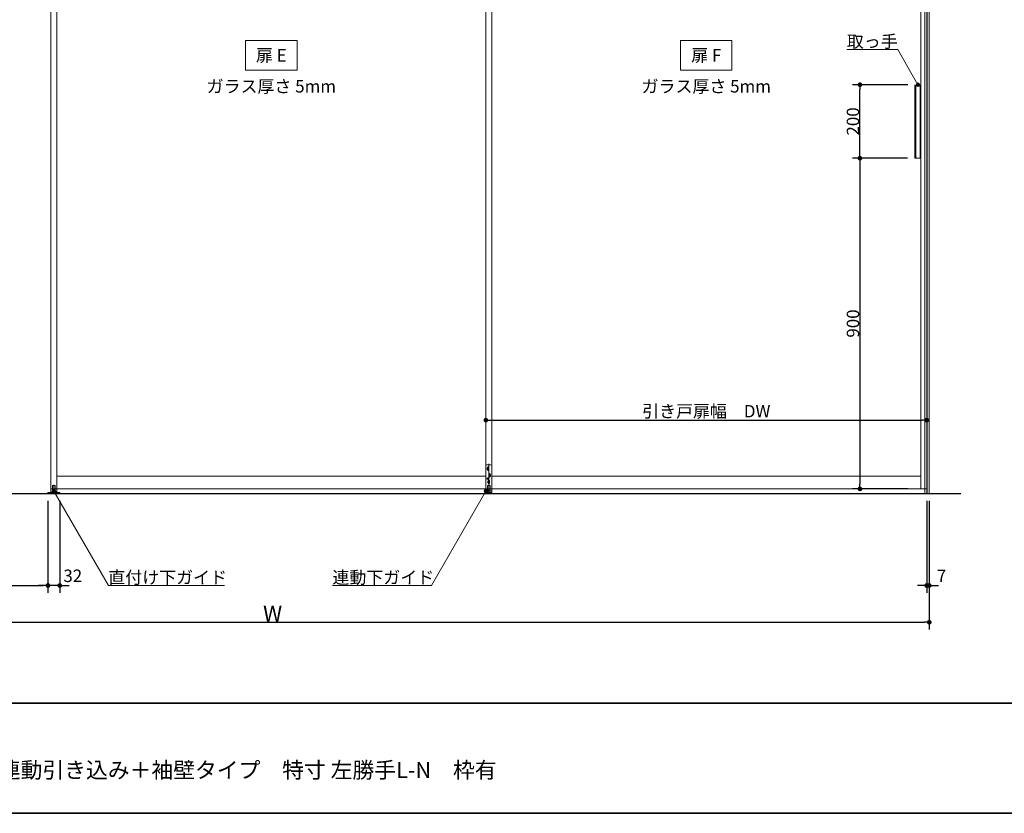
# Model space of a CAD drawing. Units: millimetres. Extents: x -4275 to 7850, y -3045 to 3045.
# Drawn here: x -1901 to 779, y -2770 to -610 of the extents above; entities that cross this region are included whole.
import ezdxf

# ---------------------------------------------------------------- set-up
doc = ezdxf.new("R2010")
doc.units = ezdxf.units.MM
doc.header["$LTSCALE"] = 20
doc.header["$PDMODE"] = 1
doc.header["$PDSIZE"] = -2
for name, color, linetype, lineweight in [('1図面枠', 7, 'Continuous', 15), ('2寸法-1', 7, 'Continuous', 15), ('2寸法-2', 7, 'Continuous', 15), ('2寸法-3', 7, 'Continuous', 15), ('3一般', 7, 'Continuous', 15)]:
    doc.layers.add(name, color=color, linetype=linetype, lineweight=lineweight)
doc.styles.add('MS PGothic', font='txt', dxfattribs={"bigfont": 'MS PGothic'})
doc.styles.get("Standard").update_dxf_attribs({"font": 'txt', "bigfont": 'BIGFONT.SHX'})
doc.dimstyles.new('SANWA-1', dxfattribs={"dimtxt": 33.826244, "dimasz": 12.712402, "dimexe": 20, "dimexo": 20, "dimgap": 2, "dimtad": 1, "dimdec": 8, "dimdsep": 46, "dimtxsty": 'MS PGothic', "dimblk": 'DOT', "dimblk1": 'DOT', "dimblk2": 'DOT', "dimcen": 0, "dimazin": 0, "dimtfac": 0.8, "dimtdec": 8, "dimtix": 1, "dimtmove": 0, "dimatfit": 0, "dimldrblk": 'DOT', "dimfxl": 1, "dimfrac": 2, "dimtolj": 1, "dimarcsym": 0})

# ---------------------------------------------------------------- blocks, each defined once
blk = doc.blocks.new('_Dot')
at = {"color": 0, "linetype": 'ByBlock', "lineweight": -2}
blk.add_line((-0.5, 0), (-1, 0), dxfattribs=at)
at = {"color": 0, "linetype": 'ByBlock', "const_width": 0.5}
blk.add_lwpolyline([(-0.25, 0, 1), (0.25, 0, 1)], format="xyb", close=True, dxfattribs=at)
blk = doc.blocks.new('*D5')
at = {"layer": '2寸法-2', "color": 0, "linetype": 'Continuous', "lineweight": -2}
for p, q in [((568, -1920), (568, -2170)), ((575, -1920), (575, -2170)), ((555.3, -2150), (542.6, -2150)), ((568, -2150), (575, -2150)), ((587.7, -2150), (600.4, -2150))]:
    blk.add_line(p, q, dxfattribs=at)
at = {"layer": 'Defpoints', "color": 0}
for p in [(568, -1900), (575, -1900), (575, -2150)]:
    blk.add_point(p, dxfattribs=at)
at = {"layer": '2寸法-2', "color": 0, "lineweight": -2, "xscale": 12.71240234375, "yscale": 12.71240234375, "zscale": 12.71240234375}
blk.add_blockref('_Dot', (568, -2150), dxfattribs=at)
at = {"layer": '2寸法-2', "color": 0, "lineweight": -2, "xscale": 12.71240234375, "yscale": 12.71240234375, "zscale": 12.71240234375, "rotation": 180}
blk.add_blockref('_Dot', (575, -2150), dxfattribs=at)
at = {"layer": '2寸法-2', "color": 0, "lineweight": 15, "insert": (608.5, -2123.6), "char_height": 33.83, "attachment_point": 5, "style": 'MS PGothic'}
blk.add_mtext('\\A1;7', dxfattribs=at)
blk = doc.blocks.new('*D6')
at = {"layer": '2寸法-1', "color": 0, "linetype": 'Continuous', "lineweight": -2}
for p, q in [((-3000, -2170), (-3000, -2270)), ((575, -2170), (575, -2270)), ((-2987.3, -2250), (562.3, -2250))]:
    blk.add_line(p, q, dxfattribs=at)
at = {"layer": 'Defpoints', "color": 0}
for p in [(-3000, -2150), (575, -2150), (575, -2250)]:
    blk.add_point(p, dxfattribs=at)
at = {"layer": '2寸法-1', "color": 0, "lineweight": -2, "xscale": 12.71240234375, "yscale": 12.71240234375, "zscale": 12.71240234375, "rotation": 180}
blk.add_blockref('_Dot', (-3000, -2250), dxfattribs=at)
at = {"layer": '2寸法-1', "color": 0, "lineweight": -2, "xscale": 12.71240234375, "yscale": 12.71240234375, "zscale": 12.71240234375}
blk.add_blockref('_Dot', (575, -2250), dxfattribs=at)
at = {"layer": '2寸法-1', "color": 0, "lineweight": 15, "insert": (-1212.5, -2226.3), "char_height": 43.49, "attachment_point": 5, "style": 'MS PGothic'}
blk.add_mtext('\\A1;W', dxfattribs=at)
blk = doc.blocks.new('*D13')
at = {"layer": '2寸法-1', "color": 0, "linetype": 'Continuous', "lineweight": -2}
for p, q in [((-3000, -1920), (-3000, -2170)), ((-1824, -1920), (-1824, -2170)), ((-2987.3, -2150), (-1836.7, -2150))]:
    blk.add_line(p, q, dxfattribs=at)
at = {"layer": 'Defpoints', "color": 0}
for p in [(-3000, -1900), (-1824, -1900), (-1824, -2150)]:
    blk.add_point(p, dxfattribs=at)
at = {"layer": '2寸法-1', "color": 0, "lineweight": -2, "xscale": 12.71240234375, "yscale": 12.71240234375, "zscale": 12.71240234375, "rotation": 180}
blk.add_blockref('_Dot', (-3000, -2150), dxfattribs=at)
at = {"layer": '2寸法-1', "color": 0, "lineweight": -2, "xscale": 12.71240234375, "yscale": 12.71240234375, "zscale": 12.71240234375}
blk.add_blockref('_Dot', (-1824, -2150), dxfattribs=at)
at = {"layer": '2寸法-1', "color": 0, "lineweight": 15, "insert": (-2412, -2125), "char_height": 33.826, "attachment_point": 5, "style": 'MS PGothic'}
blk.add_mtext('\\A1;直付け下ガイド取付位置\u3000DW-24', dxfattribs=at)
blk = doc.blocks.new('*D14')
at = {"layer": '2寸法-1', "color": 0, "linetype": 'Continuous', "lineweight": -2}
for p, q in [((516.1, -987), (366.3, -987)), ((386.3, -999.7), (386.3, -1874.3)), ((516.3, -1887), (366.3, -1887))]:
    blk.add_line(p, q, dxfattribs=at)
at = {"layer": 'Defpoints', "color": 0}
for p in [(536.1, -987), (386.3, -1887), (536.3, -1887)]:
    blk.add_point(p, dxfattribs=at)
at = {"layer": '2寸法-1', "color": 0, "lineweight": -2, "xscale": 12.71240234375, "yscale": 12.71240234375, "zscale": 12.71240234375}
for p, rotation in [((386.3, -987), 90), ((386.3, -1887), 270)]:
    blk.add_blockref('_Dot', p, dxfattribs=dict(at, rotation=rotation))
at = {"layer": '2寸法-1', "color": 0, "lineweight": 15, "insert": (367.3, -1437), "char_height": 33.83, "attachment_point": 5, "rotation": 90, "style": 'MS PGothic'}
blk.add_mtext('\\A1;900', dxfattribs=at)
blk = doc.blocks.new('*D15')
at = {"layer": '2寸法-1', "color": 0, "linetype": 'Continuous', "lineweight": -2}
for p, q in [((516.3, -787), (366.3, -787)), ((386.3, -974.3), (386.3, -799.7)), ((516.1, -987), (366.3, -987))]:
    blk.add_line(p, q, dxfattribs=at)
at = {"layer": 'Defpoints', "color": 0}
for p in [(386.3, -787), (536.3, -787), (536.1, -987)]:
    blk.add_point(p, dxfattribs=at)
at = {"layer": '2寸法-1', "color": 0, "lineweight": -2, "xscale": 12.71240234375, "yscale": 12.71240234375, "zscale": 12.71240234375}
for p, rotation in [((386.3, -787), 90), ((386.3, -987), 270)]:
    blk.add_blockref('_Dot', p, dxfattribs=dict(at, rotation=rotation))
at = {"layer": '2寸法-1', "color": 0, "lineweight": 15, "insert": (367.3, -887), "char_height": 33.83, "attachment_point": 5, "rotation": 90, "style": 'MS PGothic'}
blk.add_mtext('\\A1;200', dxfattribs=at)
blk = doc.blocks.new('*D28')
at = {"layer": '2寸法-2', "color": 0, "linetype": 'Continuous', "lineweight": -2}
for p, q in [((-1824, -1920), (-1824, -2170)), ((-1792, -1920), (-1792, -2170)), ((-1836.7, -2150), (-1849.4, -2150)), ((-1792, -2150), (-1824, -2150)), ((-1779.3, -2150), (-1766.6, -2150))]:
    blk.add_line(p, q, dxfattribs=at)
at = {"layer": 'Defpoints', "color": 0}
for p in [(-1824, -1900), (-1792, -1900), (-1824, -2150)]:
    blk.add_point(p, dxfattribs=at)
at = {"layer": '2寸法-2', "color": 0, "lineweight": -2, "xscale": 12.71240234375, "yscale": 12.71240234375, "zscale": 12.71240234375}
blk.add_blockref('_Dot', (-1824, -2150), dxfattribs=at)
at = {"layer": '2寸法-2', "color": 0, "lineweight": -2, "xscale": 12.71240234375, "yscale": 12.71240234375, "zscale": 12.71240234375, "rotation": 180}
blk.add_blockref('_Dot', (-1792, -2150), dxfattribs=at)
at = {"layer": '2寸法-2', "color": 0, "lineweight": 15, "insert": (-1756.5, -2123.6), "char_height": 33.83, "attachment_point": 5, "style": 'MS PGothic'}
blk.add_mtext('\\A1;32', dxfattribs=at)
blk = doc.blocks.new('グループ-4')
at = {"layer": '3一般', "color": 7, "linetype": 'Continuous', "lineweight": 30}
for p, q in [((568, 450), (568, -1900)), ((-3084.8, -1900), (661.2, -1900))]:
    blk.add_line(p, q, dxfattribs=at)
blk = doc.blocks.new('グループ-5')
at = {"layer": '3一般', "color": 7, "linetype": 'Continuous', "lineweight": 15}
for p, q in [((-1816, -1887), (-1816, 405)), ((-1816, 405), (-1816, -1900)), ((-1800, -1887), (-1800, 405)), ((-1800, 405), (-1800, -1900)), ((-632, 405), (-632, -1887)), ((-632, -1887), (-632, 405)), ((-616, 405), (-616, -1887)), ((-616, -1887), (-616, 405)), ((552, 405), (552, -1887)), ((568, 405), (568, -1887)), ((536.1, -787), (536.1, -987)), ((538.1, -987), (538.1, -787)), ((550.1, -987), (550.1, -787)), ((552.1, -987), (552.1, -787)), ((536.1, -987), (552.1, -987)), ((-629, -1821.6), (-619, -1821.6)), ((-624, -1818.6), (-624, -1897.9)), ((-632, -1896.6), (-632, -1824.6)), ((-629, -1832.1), (-623, -1832.1)), ((-623.5, -1829.6), (-628.5, -1829.6)), ((-623.5, -1834.6), (-628.5, -1834.6)), ((-628.2, -1829.6), (-628.2, -1834.6)), ((-626, -1827.1), (-626, -1832.1)), ((-626, -1832.1), (-626, -1837.1)), ((-619.5, -1847.6), (-624.5, -1847.6)), ((-624.2, -1847.6), (-624.2, -1852.6)), ((-623.7, -1834.6), (-623.7, -1829.6)), ((-622, -1845.1), (-622, -1850.1)), ((-619.7, -1852.6), (-619.7, -1847.6)), ((-616, -1824.6), (-616, -1896.7)), ((-1808, -1901.4), (-1808, -1876)), ((-1800, -1852), (-632, -1852)), ((-624.7, -1859.1), (-629.3, -1859.1)), ((-627, -1856.8), (-627, -1861.4)), ((-627, -1868.1), (-621, -1868.1)), ((-621.5, -1865.6), (-626.5, -1865.6)), ((-621.5, -1870.6), (-626.5, -1870.6)), ((-626.2, -1865.6), (-626.2, -1870.6)), ((-625, -1850.1), (-619, -1850.1)), ((-619.5, -1852.6), (-624.5, -1852.6)), ((-624, -1863.1), (-624, -1868.1)), ((-624, -1868.1), (-624, -1873.1)), ((-622, -1850.1), (-622, -1855.1)), ((-621.7, -1870.6), (-621.7, -1865.6)), ((-616, -1852), (552, -1852)), ((-1799.9, -1900), (-3000, -1900)), ((-1824, -1900), (-1824, -1897.1)), ((-1824, -1897.1), (-1803, -1897.1)), ((-1792, -1900), (-1824, -1900)), ((-616, -1887), (-1816, -1887)), ((-1813, -1893.1), (-1810, -1893.1)), ((-1813, -1896.1), (-1813, -1893.1)), ((-1803, -1896.1), (-1813, -1896.1)), ((-1803, -1896.1), (-1813, -1896.1)), ((-1813, -1896.1), (-1813, -1897.1)), ((-1811.8, -1878), (-1811.8, -1890)), ((-1811.8, -1890), (-1804.2, -1890)), ((-1811.7, -1890), (-1811.7, -1893.1)), ((-1804.3, -1890), (-1811.7, -1890)), ((-1804.8, -1877.5), (-1811.2, -1877.5)), ((-1810, -1893.1), (-1806, -1893.1)), ((-1806, -1893.1), (-1803, -1893.1)), ((-1804.3, -1890), (-1804.3, -1893.1)), ((-1804.2, -1890), (-1804.2, -1878)), ((-1803, -1896.1), (-1803, -1893.1)), ((-1803, -1897.1), (-1803, -1896.1)), ((-1803, -1897.1), (-1792, -1897.1)), ((-1792, -1897.1), (-1792, -1900)), ((568, -1887), (-632, -1887)), ((-627, -1893.7), (-632, -1893.7)), ((-616, -1896.6), (-632, -1896.6)), ((-627.7, -1878.1), (-627.7, -1890.1)), ((-620.2, -1890.1), (-627.7, -1890.1)), ((-627.5, -1890.1), (-620.5, -1890.1)), ((-627.5, -1890.1), (-627.5, -1893.7)), ((-620.5, -1893.7), (-627.5, -1893.7)), ((-627.2, -1877.6), (-620.7, -1877.6)), ((-627.2, -1893.7), (-627, -1893.7)), ((-620.8, -1893.7), (-627.2, -1893.7)), ((-616, -1893.7), (-621, -1893.7)), ((-621, -1893.7), (-620.8, -1893.7)), ((-620.5, -1890.1), (-620.5, -1893.7)), ((-620.2, -1890.1), (-620.2, -1878.1))]:
    blk.add_line(p, q, dxfattribs=at)
blk.add_circle((-627, -1859.1), 2.1, dxfattribs=at)
for centre, radius, start, end in [((-629, -1824.6), 3, 90, 180), ((-619, -1824.6), 3, 0, 90), ((-626, -1829.6), 2.25, 0, 180), ((-626, -1834.6), 2.25, 180, 0), ((-622, -1847.6), 2.25, 0, 180), ((-624, -1865.6), 2.25, 0, 180), ((-624, -1870.6), 2.25, 180, 0), ((-622, -1852.6), 2.25, 180, 0), ((-1811.2, -1878), 0.5, 90, 180), ((-1804.8, -1878), 0.5, 0, 90), ((-627.2, -1878.1), 0.5, 90, 180), ((-620.7, -1878.1), 0.5, 0, 90)]:
    blk.add_arc(centre, radius, start, end, dxfattribs=at)
blk = doc.blocks.new('グループ-6')
at = {"layer": '3一般', "color": 7}
for name in ['グループ-4', 'グループ-5']:
    blk.add_blockref(name, (0, 0), dxfattribs=at)
blk = doc.blocks.new('*D34')
at = {"layer": '2寸法-1', "color": 0, "linetype": 'Continuous', "lineweight": -2}
for p, q in [((-632, -1680), (-632, -1680)), ((568, -1680), (568, -1680)), ((-619.3, -1700), (555.3, -1700))]:
    blk.add_line(p, q, dxfattribs=at)
at = {"layer": 'Defpoints', "color": 0}
for p in [(-632, -1700), (568, -1700), (568, -1700)]:
    blk.add_point(p, dxfattribs=at)
at = {"layer": '2寸法-1', "color": 0, "lineweight": -2, "xscale": 12.71240234375, "yscale": 12.71240234375, "zscale": 12.71240234375, "rotation": 180}
blk.add_blockref('_Dot', (-632, -1700), dxfattribs=at)
at = {"layer": '2寸法-1', "color": 0, "lineweight": -2, "xscale": 12.71240234375, "yscale": 12.71240234375, "zscale": 12.71240234375}
blk.add_blockref('_Dot', (568, -1700), dxfattribs=at)
at = {"layer": '2寸法-1', "color": 0, "lineweight": 15, "insert": (-32, -1675.6), "char_height": 33.826, "attachment_point": 5, "style": 'MS PGothic'}
blk.add_mtext('\\A1;引き戸扉幅\u3000DW', dxfattribs=at)
blk = doc.blocks.new('グループ-8')
at = {"layer": '3一般', "color": 7, "linetype": 'Continuous', "lineweight": 15}
for p, q in [((563, 450), (575, 450)), ((563, -1900), (563, 450)), ((569, 450), (569, -1900)), ((575, 450), (575, -1900)), ((575, -1900), (563, -1900))]:
    blk.add_line(p, q, dxfattribs=at)
blk = doc.blocks.new('グループ-102')
at = {"layer": '1図面枠', "color": 7, "linetype": 'Continuous', "lineweight": 35}
blk.add_line((-4000, -2470), (4000, -2470), dxfattribs=at)
at = {"layer": '1図面枠', "color": 7, "linetype": 'Continuous', "lineweight": 35, "flags": 128}
blk.add_lwpolyline([(-4000, 2770), (4000, 2770), (4000, -2770), (-4000, -2770)], close=True, dxfattribs=at)
blk = doc.blocks.new('図面枠')
at = {"layer": '1図面枠', "color": 7}
blk.add_blockref('グループ-102', (0, 0), dxfattribs=at)

msp = doc.modelspace()

# ---------------------------------------------------------------- hatches: boundary and pattern name
at = {"layer": '2寸法-3', "linetype": 'Continuous', "lineweight": 0}
h = msp.add_hatch(color=7, dxfattribs=at)
edge = h.paths.add_edge_path()
edge.add_arc((544.3, -787), 5.00686238, 0, 360)
h = msp.add_hatch(color=7, dxfattribs=at)
edge = h.paths.add_edge_path()
edge.add_arc((-1808, -1893.1), 5.00744331, 0, 360)
h = msp.add_hatch(color=7, dxfattribs=at)
edge = h.paths.add_edge_path()
edge.add_arc((-632, -1893.1), 5.00677598, 0, 360)

# ---------------------------------------------------------------- linework, layer by layer
at = {"layer": '2寸法-3', "color": 7, "linetype": 'Continuous', "lineweight": 15, "flags": 128}
for points in [[(-1146, -747), (-1286, -747), (-1286, -667), (-1146, -667)], [(38, -747), (-102, -747), (-102, -667), (38, -667)]]:
    msp.add_lwpolyline(points, close=True, dxfattribs=at)
for points in [[(544.3, -787), (489.06497308, -691.33012702), (350.54457378, -691.33012702)], [(-1808, -1893.1), (-1659.67871585, -2150), (-1343.6669971, -2150)], [(-632, -1893.1), (-780.32128415, -2150), (-1049.64506888, -2150)]]:
    msp.add_lwpolyline(points, dxfattribs=at)
at = {"layer": '2寸法-3', "color": 7, "linetype": 'Continuous', "lineweight": 15}
for centre, radius in [((544.3, -787), 5.00686238), ((-1808, -1893.1), 5.00744331), ((-632, -1893.1), 5.00677598)]:
    msp.add_circle(centre, radius, dxfattribs=at)

# ---------------------------------------------------------------- block references
at = {"layer": '1図面枠', "color": 7}
msp.add_blockref('図面枠', (0, 0), dxfattribs=at)
at = {"layer": '3一般', "color": 7}
for name in ['グループ-6', 'グループ-8']:
    msp.add_blockref(name, (0, 0), dxfattribs=at)

# ---------------------------------------------------------------- texts
at = {"layer": '1図面枠', "color": 7, "insert": (-2050, -2630.48411458), "char_height": 43.4908854167, "attachment_point": 1, "line_spacing_factor": 0.870768}
msp.add_mtext('{\\fMS PGothic|b0|i0|c128|p0;2枚連動引き込み＋袖壁タイプ\u3000特寸 左勝手L-N\u3000枠有}', dxfattribs=at)
at = {"layer": '2寸法-3', "color": 7, "char_height": 33.826244213}
for s, insert, attachment_point, line_spacing_factor in [('{\\fMS PGothic|b0|i0|c128|p0;取っ手}', (489.06497308, -686.33012702), 9, 0.641378), ('{\\fMS PGothic|b0|i0|c128|p0;扉 E}', (-1216, -707), 5, 2.137928), ('{\\fMS PGothic|b0|i0|c128|p0;扉 F}', (-32, -707), 5, 2.137928), ('{\\fMS PGothic|b0|i0|c128|p0;ガラス厚さ 5mm}', (-1216, -791.4475), 5, 2.137928), ('{\\fMS PGothic|b0|i0|c128|p0;ガラス厚さ 5mm}', (-32, -791.4475), 5, 2.137928), ('{\\fMS PGothic|b0|i0|c128|p0;直付け下ガイド}', (-1659.67871585, -2145), 7, 0.641378), ('{\\fMS PGothic|b0|i0|c128|p0;連動下ガイド}', (-1049.64506888, -2145), 7, 0.641378)]:
    msp.add_mtext(s, dxfattribs=dict(at, insert=insert, attachment_point=attachment_point, line_spacing_factor=line_spacing_factor))

# ---------------------------------------------------------------- dimensions: what is measured, and where the dimension line sits
at = {"layer": '2寸法-1', "color": 7, "linetype": 'Continuous', "lineweight": 15}
for base, p2, picture, middle in [((386.3, -787), (536.3, -787), '*D15', (367.2907806088, -887)), ((386.3, -1887), (536.3, -1887), '*D14', (367.2907806088, -1437))]:
    dim = msp.add_linear_dim(base=base, p1=(536.1, -987), p2=p2, angle=270, dimstyle='SANWA-1', override={"dimgap": 2, "dimpost": '<>', "dimtxsty": 'MS PGothic', "dimtmove": 2}, dxfattribs=at)
    dim.commit()
    dim.dimension.update_dxf_attribs({"geometry": picture, "text_midpoint": middle})
for base, p1, p2, text, override, picture, middle in [((568, -1700), (-632, -1700), (568, -1700), '引き戸扉幅\u3000DW', {"dimgap": 2, "dimpost": '<>', "dimtxsty": 'MS PGothic', "dimtmove": 2}, '*D34', (-32, -1675.60933267)), ((-1824, -2150), (-3000, -1900), (-1824, -1900), '直付け下ガイド取付位置\u3000DW-24', {"dimgap": 2, "dimpost": '<>', "dimtxsty": 'MS PGothic', "dimtmove": 2}, '*D13', (-2412, -2125.03274896)), ((575, -2250), (-3000, -2150), (575, -2150), 'W', {"dimtxt": 43.490885, "dimgap": 2, "dimpost": '<>', "dimtxsty": 'MS PGothic', "dimtmove": 2}, '*D6', (-1212.5, -2226.25455729))]:
    dim = msp.add_linear_dim(base=base, p1=p1, p2=p2, text=text, dimstyle='SANWA-1', override=override, dxfattribs=at)
    dim.commit()
    dim.dimension.update_dxf_attribs({"geometry": picture, "text_midpoint": middle})
at = {"layer": '2寸法-2', "color": 7, "linetype": 'Continuous', "lineweight": 15}
for base, p1, p2, picture, middle in [((-1824, -2150), (-1792, -1900), (-1824, -1900), '*D28', (-1756.5, -2123.5525)), ((575, -2150), (568, -1900), (575, -1900), '*D5', (608.5, -2123.5525))]:
    dim = msp.add_linear_dim(base=base, p1=p1, p2=p2, dimstyle='SANWA-1', override={"dimgap": 2, "dimpost": '<>', "dimtxsty": 'MS PGothic', "dimtix": 0, "dimtmove": 2}, dxfattribs=at)
    dim.commit()
    dim.dimension.update_dxf_attribs({"geometry": picture, "text_midpoint": middle, "dimtype": 160})

doc.saveas('drawing.dxf')
